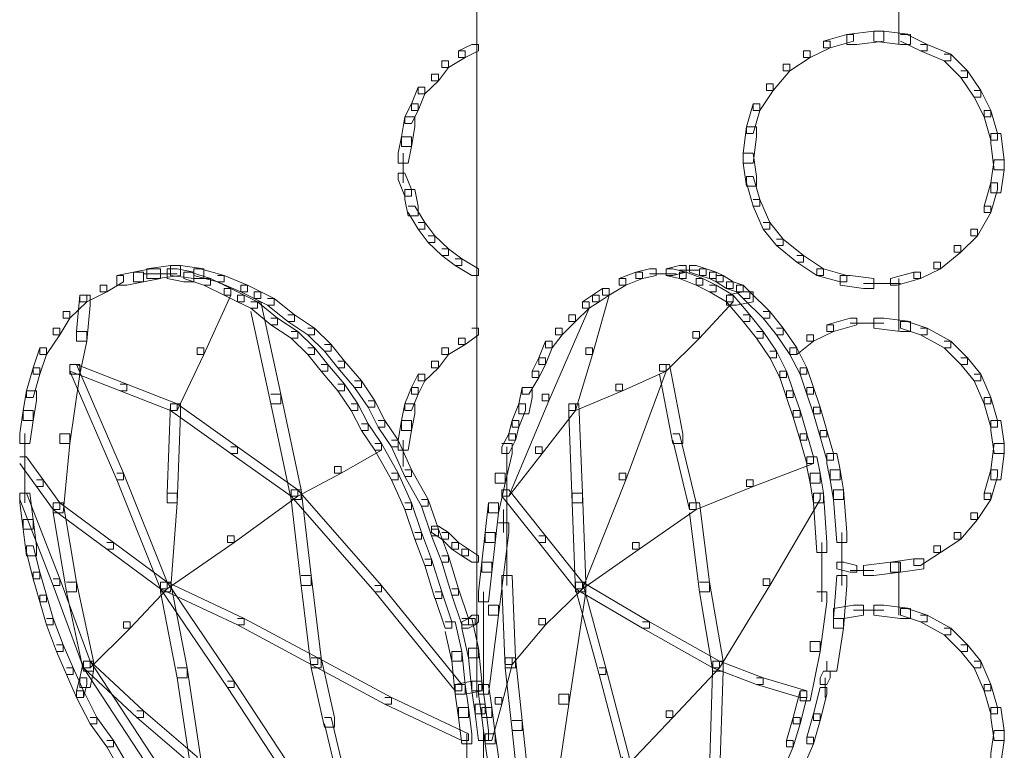
# Model space of a CAD drawing. Units: inches. Extents: x 0 to 12.5, y -28.2 to 0.
# Drawn here: x 2.9 to 4, y -14.2 to -13.4 of the extents above; entities that cross this region are included whole.
import ezdxf

# ---------------------------------------------------------------- set-up
doc = ezdxf.new("R2010")
doc.units = ezdxf.units.IN
doc.header["$MEASUREMENT"] = 0
doc.layers.add('Layer 1', color=7, linetype='Continuous')

# ---------------------------------------------------------------- blocks, each defined once
blk = doc.blocks.new('block 2')
at = {"layer": 'Layer 1', "color": 18, "lineweight": 18, "true_color": 0x010101}
for points in [[(3.3987, -12.4199), (3.3987, -14.0973)], [(3.8409, -13.3572), (3.8409, -13.4125)], [(3.8146, -13.3987), (3.7865, -13.4022), (3.7865, -13.4125), (3.797, -13.4125), (3.8251, -13.4091), (3.8251, -13.3987), (3.8146, -13.3987)], [(3.8146, -13.3987), (3.8146, -13.4091), (3.8426, -13.4125), (3.8532, -13.4125), (3.8532, -13.4022), (3.8251, -13.3987), (3.8146, -13.3987)], [(3.7619, -13.4091), (3.7689, -13.4091), (3.7689, -13.416), (3.7479, -13.4264), (3.7409, -13.4264), (3.7409, -13.4194)], [(3.7865, -13.4022), (3.7619, -13.4091), (3.7619, -13.416), (3.7689, -13.416), (3.7935, -13.4091), (3.7935, -13.4022), (3.7865, -13.4022)], [(3.8426, -13.4022), (3.8497, -13.4022), (3.8707, -13.4125), (3.8707, -13.4194), (3.8637, -13.4194), (3.8426, -13.4091)], [(3.3794, -13.4194), (3.3864, -13.4194), (3.3864, -13.4264), (3.3689, -13.4367), (3.3619, -13.4367), (3.3619, -13.4298)], [(3.3935, -13.4125), (3.3794, -13.4194), (3.3794, -13.4264), (3.3864, -13.4264), (3.4005, -13.4194), (3.4005, -13.4125), (3.3935, -13.4125)], [(3.7409, -13.4194), (3.7479, -13.4194), (3.7479, -13.4264), (3.7268, -13.4402), (3.7198, -13.4402), (3.7198, -13.4333)], [(3.8637, -13.4125), (3.8707, -13.4125), (3.8953, -13.4229), (3.8953, -13.4298), (3.8883, -13.4298), (3.8637, -13.4194)], [(3.3619, -13.4298), (3.3689, -13.4298), (3.3689, -13.4367), (3.3584, -13.4506), (3.3513, -13.4506), (3.3513, -13.4437)], [(3.8883, -13.4229), (3.8953, -13.4229), (3.9128, -13.4402), (3.9128, -13.4471), (3.9058, -13.4471), (3.8883, -13.4298)], [(3.7198, -13.4333), (3.7268, -13.4333), (3.7268, -13.4402), (3.7093, -13.4609), (3.7023, -13.4609), (3.7023, -13.454)], [(3.9058, -13.4402), (3.9128, -13.4402), (3.9269, -13.4609), (3.9269, -13.4679), (3.9198, -13.4679), (3.9058, -13.4471)], [(3.3513, -13.4437), (3.3584, -13.4437), (3.3584, -13.4506), (3.3443, -13.4644), (3.3373, -13.4644), (3.3373, -13.4575)], [(3.3373, -13.4575), (3.3303, -13.4748), (3.3303, -13.4817), (3.3373, -13.4817), (3.3443, -13.4644), (3.3443, -13.4575), (3.3373, -13.4575)], [(3.7023, -13.454), (3.7093, -13.454), (3.7093, -13.4609), (3.6953, -13.4817), (3.6882, -13.4817), (3.6882, -13.4748)], [(3.9198, -13.4609), (3.9269, -13.4609), (3.9374, -13.4817), (3.9374, -13.4886), (3.9304, -13.4886), (3.9198, -13.4679)], [(3.3303, -13.4748), (3.3233, -13.4886), (3.3233, -13.4955), (3.3303, -13.4955), (3.3373, -13.4817), (3.3373, -13.4748), (3.3303, -13.4748)], [(3.6882, -13.4748), (3.6812, -13.499), (3.6812, -13.5059), (3.6882, -13.5059), (3.6953, -13.4817), (3.6953, -13.4748), (3.6882, -13.4748)], [(3.9304, -13.4817), (3.9304, -13.4886), (3.9374, -13.5128), (3.9444, -13.5128), (3.9444, -13.5059), (3.9374, -13.4817), (3.9304, -13.4817)], [(3.3233, -13.4886), (3.3198, -13.5094), (3.3198, -13.5197), (3.3303, -13.5197), (3.3338, -13.499), (3.3338, -13.4886), (3.3233, -13.4886)], [(3.6812, -13.499), (3.6777, -13.5266), (3.6777, -13.537), (3.6882, -13.537), (3.6917, -13.5094), (3.6917, -13.499), (3.6812, -13.499)], [(3.3198, -13.5094), (3.3163, -13.5266), (3.3163, -13.537), (3.3268, -13.537), (3.3303, -13.5197), (3.3303, -13.5094), (3.3198, -13.5094)], [(3.9374, -13.5059), (3.9374, -13.5163), (3.9409, -13.544), (3.9514, -13.544), (3.9514, -13.5336), (3.9479, -13.5059), (3.9374, -13.5059)], [(3.3215, -13.5266), (3.3215, -13.5578)], [(3.6777, -13.5266), (3.6777, -13.537), (3.6812, -13.5612), (3.6917, -13.5612), (3.6917, -13.5509), (3.6882, -13.5266), (3.6777, -13.5266)], [(3.9409, -13.5336), (3.9374, -13.5578), (3.9374, -13.5681), (3.9479, -13.5681), (3.9514, -13.544), (3.9514, -13.5336), (3.9409, -13.5336)], [(3.3163, -13.5474), (3.3163, -13.5543), (3.3233, -13.5716), (3.3303, -13.5716), (3.3303, -13.5647), (3.3233, -13.5474), (3.3163, -13.5474)], [(3.6812, -13.5509), (3.6812, -13.5578), (3.6882, -13.582), (3.6953, -13.582), (3.6953, -13.5751), (3.6882, -13.5509), (3.6812, -13.5509)], [(3.3233, -13.5647), (3.3233, -13.5751), (3.3268, -13.5924), (3.3373, -13.5924), (3.3373, -13.582), (3.3338, -13.5647), (3.3233, -13.5647)], [(3.9374, -13.5578), (3.9304, -13.582), (3.9304, -13.5889), (3.9374, -13.5889), (3.9444, -13.5647), (3.9444, -13.5578), (3.9374, -13.5578)], [(3.6882, -13.5751), (3.6953, -13.5751), (3.7058, -13.5993), (3.7058, -13.6062), (3.6988, -13.6062), (3.6882, -13.582)], [(3.3268, -13.582), (3.3338, -13.582), (3.3443, -13.5993), (3.3443, -13.6062), (3.3373, -13.6062), (3.3268, -13.5889)], [(3.9304, -13.582), (3.9374, -13.582), (3.9374, -13.5889), (3.9234, -13.6132), (3.9163, -13.6132), (3.9163, -13.6062)], [(3.3373, -13.5993), (3.3443, -13.5993), (3.3548, -13.6132), (3.3548, -13.6201), (3.3478, -13.6201), (3.3373, -13.6062)], [(3.6988, -13.5993), (3.7058, -13.5993), (3.7198, -13.6166), (3.7198, -13.6235), (3.7128, -13.6235), (3.6988, -13.6062)], [(3.9163, -13.6062), (3.9234, -13.6062), (3.9234, -13.6132), (3.9058, -13.6304), (3.8988, -13.6304), (3.8988, -13.6235)], [(3.3478, -13.6132), (3.3548, -13.6132), (3.3689, -13.627), (3.3689, -13.6339), (3.3619, -13.6339), (3.3478, -13.6201)], [(3.7128, -13.6166), (3.7198, -13.6166), (3.7409, -13.6339), (3.7409, -13.6408), (3.7339, -13.6408), (3.7128, -13.6235)], [(3.3619, -13.627), (3.3689, -13.627), (3.3829, -13.6373), (3.3829, -13.6443), (3.3759, -13.6443), (3.3619, -13.6339)], [(3.8988, -13.6235), (3.9058, -13.6235), (3.9058, -13.6304), (3.8847, -13.6477), (3.8777, -13.6477), (3.8777, -13.6408)], [(3.3759, -13.6373), (3.3829, -13.6373), (3.4005, -13.6477), (3.4005, -13.6547), (3.3935, -13.6547), (3.3759, -13.6443)], [(3.7339, -13.6339), (3.7409, -13.6339), (3.7619, -13.6477), (3.7619, -13.6547), (3.7549, -13.6547), (3.7339, -13.6408)], [(3.0566, -13.6477), (3.039, -13.6512), (3.039, -13.6615), (3.0495, -13.6615), (3.0671, -13.6581), (3.0671, -13.6477), (3.0566, -13.6477)], [(3.0776, -13.6443), (3.053, -13.6477), (3.053, -13.6581), (3.0636, -13.6581), (3.0881, -13.6547), (3.0881, -13.6443), (3.0776, -13.6443)], [(3.0741, -13.6477), (3.0741, -13.6581), (3.0917, -13.6615), (3.1022, -13.6615), (3.1022, -13.6512), (3.0847, -13.6477), (3.0741, -13.6477)], [(3.0776, -13.6443), (3.0776, -13.6547), (3.1022, -13.6581), (3.1127, -13.6581), (3.1127, -13.6477), (3.0881, -13.6443), (3.0776, -13.6443)], [(3.1022, -13.6477), (3.1022, -13.6547), (3.1268, -13.6615), (3.1338, -13.6615), (3.1338, -13.6547), (3.1092, -13.6477), (3.1022, -13.6477)], [(3.5795, -13.6477), (3.5654, -13.6512), (3.5654, -13.6581), (3.5724, -13.6581), (3.5865, -13.6547), (3.5865, -13.6477), (3.5795, -13.6477)], [(3.611, -13.6443), (3.597, -13.6477), (3.597, -13.6547), (3.604, -13.6547), (3.6181, -13.6512), (3.6181, -13.6443), (3.611, -13.6443)], [(3.597, -13.6477), (3.597, -13.6547), (3.611, -13.6581), (3.618, -13.6581), (3.618, -13.6512), (3.604, -13.6477), (3.597, -13.6477)], [(3.611, -13.6494), (3.6321, -13.6494)], [(3.6216, -13.6443), (3.6216, -13.6512), (3.6321, -13.6547), (3.6391, -13.6547), (3.6391, -13.6477), (3.6286, -13.6443), (3.6216, -13.6443)], [(3.6321, -13.6477), (3.6321, -13.6547), (3.6426, -13.6581), (3.6496, -13.6581), (3.6496, -13.6512), (3.6391, -13.6477), (3.6321, -13.6477)], [(3.7549, -13.6477), (3.7549, -13.6547), (3.7795, -13.6615), (3.7865, -13.6615), (3.7865, -13.6547), (3.7619, -13.6477), (3.7549, -13.6477)], [(3.8777, -13.6408), (3.8847, -13.6408), (3.8847, -13.6477), (3.8637, -13.6581), (3.8567, -13.6581), (3.8567, -13.6512)], [(3.0215, -13.6547), (3.0285, -13.6547), (3.0285, -13.6615), (3.0109, -13.6719), (3.0039, -13.6719), (3.0039, -13.665)], [(3.039, -13.6512), (3.0215, -13.6547), (3.0215, -13.665), (3.032, -13.665), (3.0496, -13.6615), (3.0496, -13.6512), (3.039, -13.6512)], [(3.0496, -13.6529), (3.0636, -13.6529)], [(3.0566, -13.6529), (3.0846, -13.6529)], [(3.0917, -13.6512), (3.0917, -13.6581), (3.1127, -13.665), (3.1197, -13.665), (3.1197, -13.6581), (3.0987, -13.6512), (3.0917, -13.6512)], [(3.1127, -13.6581), (3.1197, -13.6581), (3.1408, -13.6684), (3.1408, -13.6754), (3.1338, -13.6754), (3.1127, -13.665)], [(3.1268, -13.6547), (3.1338, -13.6547), (3.1583, -13.665), (3.1583, -13.6719), (3.1513, -13.6719), (3.1268, -13.6615)], [(3.5479, -13.6581), (3.5549, -13.6581), (3.5549, -13.665), (3.5373, -13.6754), (3.5303, -13.6754), (3.5303, -13.6684)], [(3.5654, -13.6512), (3.5479, -13.6581), (3.5479, -13.665), (3.5549, -13.665), (3.5724, -13.6581), (3.5724, -13.6512), (3.5654, -13.6512)], [(3.5795, -13.6529), (3.6075, -13.6529)], [(3.5865, -13.6529), (3.6075, -13.6529)], [(3.611, -13.6512), (3.611, -13.6581), (3.6286, -13.665), (3.6356, -13.665), (3.6356, -13.6581), (3.6181, -13.6512), (3.611, -13.6512)], [(3.6286, -13.6581), (3.6286, -13.665), (3.6426, -13.6719), (3.6496, -13.6719), (3.6496, -13.665), (3.6356, -13.6581), (3.6286, -13.6581)], [(3.6426, -13.6512), (3.6426, -13.6581), (3.6496, -13.6615), (3.6567, -13.6615), (3.6567, -13.6547), (3.6496, -13.6512), (3.6426, -13.6512)], [(3.6496, -13.6547), (3.6496, -13.6615), (3.6602, -13.6684), (3.6672, -13.6684), (3.6672, -13.6615), (3.6567, -13.6547), (3.6496, -13.6547)], [(3.7795, -13.6547), (3.7795, -13.665), (3.804, -13.6684), (3.8146, -13.6684), (3.8146, -13.6581), (3.79, -13.6547), (3.7795, -13.6547)], [(3.8567, -13.6512), (3.8321, -13.6581), (3.8321, -13.665), (3.8391, -13.665), (3.8637, -13.6581), (3.8637, -13.6512), (3.8567, -13.6512)], [(3.8409, -13.6581), (3.8409, -13.7134)], [(3.0039, -13.665), (3.0109, -13.665), (3.0109, -13.6719), (2.9899, -13.6823), (2.9828, -13.6823), (2.9828, -13.6754)], [(3.1338, -13.6684), (3.1408, -13.6684), (3.1408, -13.6754), (3.1127, -13.7376), (3.1057, -13.7376), (3.1057, -13.7307)], [(3.1338, -13.6685), (3.1338, -13.6754), (3.1478, -13.6823), (3.1548, -13.6823), (3.1548, -13.6754), (3.1408, -13.6685), (3.1338, -13.6685)], [(3.1513, -13.665), (3.1513, -13.6719), (3.1654, -13.6789), (3.1724, -13.6789), (3.1724, -13.6719), (3.1584, -13.665), (3.1513, -13.665)], [(3.5303, -13.6684), (3.5373, -13.6684), (3.5373, -13.6754), (3.5198, -13.7376), (3.5128, -13.7376), (3.5128, -13.7307)], [(3.5303, -13.6685), (3.5198, -13.6754), (3.5198, -13.6823), (3.5268, -13.6823), (3.5373, -13.6754), (3.5373, -13.6685), (3.5303, -13.6685)], [(3.6426, -13.665), (3.6496, -13.665), (3.6672, -13.6754), (3.6672, -13.6823), (3.6602, -13.6823), (3.6426, -13.6719)], [(3.6602, -13.6615), (3.6602, -13.6685), (3.6707, -13.6719), (3.6777, -13.6719), (3.6777, -13.665), (3.6672, -13.6615), (3.6602, -13.6615)], [(3.6707, -13.665), (3.6707, -13.6719), (3.6777, -13.6789), (3.6847, -13.6789), (3.6847, -13.6719), (3.6777, -13.665), (3.6707, -13.665)], [(3.804, -13.6633), (3.8426, -13.6633)], [(2.9828, -13.6754), (2.9899, -13.6754), (2.9899, -13.6823), (2.9723, -13.6996), (2.9653, -13.6996), (2.9653, -13.6927)], [(2.9828, -13.6754), (2.9793, -13.7134), (2.9793, -13.7238), (2.9899, -13.7238), (2.9934, -13.6858), (2.9934, -13.6754), (2.9828, -13.6754)], [(3.1478, -13.6754), (3.1478, -13.6823), (3.1618, -13.6892), (3.1689, -13.6892), (3.1689, -13.6823), (3.1548, -13.6754), (3.1478, -13.6754)], [(3.1654, -13.6719), (3.1654, -13.6789), (3.1794, -13.6858), (3.1864, -13.6858), (3.1864, -13.6789), (3.1724, -13.6719), (3.1654, -13.6719)], [(3.1794, -13.6788), (3.1864, -13.6788), (3.2075, -13.6961), (3.2075, -13.703), (3.2005, -13.703), (3.1794, -13.6858)], [(3.5198, -13.6754), (3.5093, -13.6823), (3.5093, -13.6892), (3.5163, -13.6892), (3.5268, -13.6823), (3.5268, -13.6754), (3.5198, -13.6754)], [(3.6602, -13.6754), (3.6672, -13.6754), (3.6672, -13.6823), (3.6321, -13.7204), (3.6251, -13.7204), (3.6251, -13.7134)], [(3.6777, -13.6719), (3.6602, -13.6754), (3.6602, -13.6858), (3.6707, -13.6858), (3.6882, -13.6823), (3.6882, -13.6719), (3.6777, -13.6719)], [(3.6602, -13.6754), (3.6672, -13.6754), (3.6847, -13.6961), (3.6847, -13.703), (3.6777, -13.703), (3.6602, -13.6823)], [(3.6777, -13.6719), (3.6847, -13.6719), (3.7058, -13.6927), (3.7058, -13.6996), (3.6988, -13.6996), (3.6777, -13.6789)], [(3.1619, -13.6823), (3.1724, -13.6823), (3.1934, -13.7791), (3.1934, -13.7895), (3.1829, -13.7895), (3.1619, -13.6927)], [(3.1619, -13.6823), (3.1689, -13.6823), (3.1899, -13.6996), (3.1899, -13.7065), (3.1829, -13.7065), (3.1619, -13.6892)], [(3.5093, -13.6823), (3.5163, -13.6823), (3.5163, -13.6892), (3.4742, -13.7861), (3.4671, -13.7861), (3.4671, -13.7791)], [(3.5093, -13.6823), (3.5163, -13.6823), (3.5163, -13.6892), (3.5022, -13.703), (3.4952, -13.703), (3.4952, -13.6961)], [(2.9653, -13.6927), (2.9723, -13.6927), (2.9723, -13.6996), (2.9618, -13.7169), (2.9548, -13.7169), (2.9548, -13.71)], [(3.1829, -13.6996), (3.1899, -13.6996), (3.211, -13.7134), (3.211, -13.7204), (3.204, -13.7204), (3.1829, -13.7065)], [(3.2005, -13.6961), (3.2075, -13.6961), (3.2285, -13.71), (3.2285, -13.7169), (3.2215, -13.7169), (3.2005, -13.703)], [(3.4952, -13.6961), (3.5022, -13.6961), (3.5022, -13.703), (3.4882, -13.7169), (3.4812, -13.7169), (3.4812, -13.71)], [(3.6777, -13.6961), (3.6847, -13.6961), (3.6988, -13.7134), (3.6988, -13.7204), (3.6917, -13.7204), (3.6777, -13.703)], [(3.6988, -13.6927), (3.7058, -13.6927), (3.7198, -13.71), (3.7198, -13.7169), (3.7128, -13.7169), (3.6988, -13.6996)], [(3.79, -13.6996), (3.7654, -13.7065), (3.7654, -13.7134), (3.7725, -13.7134), (3.797, -13.7065), (3.797, -13.6996), (3.79, -13.6996)], [(3.8146, -13.6996), (3.8146, -13.71), (3.8426, -13.7134), (3.8532, -13.7134), (3.8532, -13.703), (3.8251, -13.6996), (3.8146, -13.6996)], [(2.9548, -13.71), (2.9618, -13.71), (2.9618, -13.7169), (2.9478, -13.7376), (2.9408, -13.7376), (2.9408, -13.7307)], [(3.2215, -13.71), (3.2285, -13.71), (3.2461, -13.7273), (3.2461, -13.7342), (3.239, -13.7342), (3.2215, -13.7169)], [(3.3935, -13.71), (3.4005, -13.71), (3.4005, -13.7169), (3.3864, -13.7273), (3.3794, -13.7273), (3.3794, -13.7204)], [(3.4812, -13.71), (3.4882, -13.71), (3.4882, -13.7169), (3.4777, -13.7307), (3.4707, -13.7307), (3.4707, -13.7238)], [(3.7128, -13.71), (3.7198, -13.71), (3.7339, -13.7307), (3.7339, -13.7376), (3.7268, -13.7376), (3.7128, -13.7169)], [(3.7654, -13.7065), (3.7725, -13.7065), (3.7725, -13.7134), (3.7514, -13.7238), (3.7444, -13.7238), (3.7444, -13.7169)], [(3.79, -13.7048), (3.8251, -13.7048)], [(3.8426, -13.703), (3.8426, -13.71), (3.8637, -13.7169), (3.8707, -13.7169), (3.8707, -13.71), (3.8497, -13.703), (3.8426, -13.703)], [(3.8637, -13.71), (3.8707, -13.71), (3.8953, -13.7238), (3.8953, -13.7307), (3.8883, -13.7307), (3.8637, -13.7169)], [(2.9793, -13.7134), (2.9899, -13.7134), (2.9899, -13.7238), (2.9828, -13.7584), (2.9723, -13.7584), (2.9723, -13.748)], [(3.204, -13.7134), (3.211, -13.7134), (3.2285, -13.7307), (3.2285, -13.7376), (3.2215, -13.7376), (3.204, -13.7204)], [(3.3794, -13.7204), (3.3864, -13.7204), (3.3864, -13.7273), (3.3689, -13.7376), (3.3619, -13.7376), (3.3619, -13.7307)], [(3.6251, -13.7134), (3.6321, -13.7134), (3.6321, -13.7204), (3.597, -13.755), (3.59, -13.755), (3.59, -13.748)], [(3.6917, -13.7134), (3.6988, -13.7134), (3.7128, -13.7342), (3.7128, -13.7411), (3.7058, -13.7411), (3.6917, -13.7204)], [(3.7444, -13.7169), (3.7514, -13.7169), (3.7514, -13.7238), (3.7339, -13.7376), (3.7268, -13.7376), (3.7268, -13.7307)], [(2.9408, -13.7307), (2.9337, -13.7515), (2.9337, -13.7584), (2.9408, -13.7584), (2.9478, -13.7376), (2.9478, -13.7307), (2.9408, -13.7307)], [(3.1057, -13.7307), (3.1127, -13.7307), (3.1127, -13.7376), (3.0846, -13.7964), (3.0776, -13.7964), (3.0776, -13.7895)], [(3.2215, -13.7307), (3.2285, -13.7307), (3.2426, -13.748), (3.2426, -13.755), (3.2355, -13.755), (3.2215, -13.7376)], [(3.239, -13.7273), (3.2461, -13.7273), (3.2601, -13.7445), (3.2601, -13.7515), (3.2531, -13.7515), (3.239, -13.7342)], [(3.3619, -13.7307), (3.3689, -13.7307), (3.3689, -13.7376), (3.3584, -13.7515), (3.3513, -13.7515), (3.3513, -13.7445)], [(3.4707, -13.7238), (3.4636, -13.7411), (3.4636, -13.748), (3.4707, -13.748), (3.4777, -13.7307), (3.4777, -13.7238), (3.4707, -13.7238)], [(3.5128, -13.7307), (3.5198, -13.7307), (3.5198, -13.7376), (3.5022, -13.7964), (3.4952, -13.7964), (3.4952, -13.7895)], [(3.7268, -13.7307), (3.7339, -13.7307), (3.7444, -13.7515), (3.7444, -13.7584), (3.7374, -13.7584), (3.7268, -13.7376)], [(3.8883, -13.7238), (3.8953, -13.7238), (3.9128, -13.7411), (3.9128, -13.748), (3.9058, -13.748), (3.8883, -13.7307)], [(3.4637, -13.7411), (3.4566, -13.755), (3.4566, -13.7619), (3.4637, -13.7619), (3.4707, -13.748), (3.4707, -13.7411), (3.4637, -13.7411)], [(3.7058, -13.7342), (3.7128, -13.7342), (3.7233, -13.755), (3.7233, -13.7619), (3.7163, -13.7619), (3.7058, -13.7411)], [(3.9058, -13.7411), (3.9128, -13.7411), (3.9269, -13.7584), (3.9269, -13.7653), (3.9198, -13.7653), (3.9058, -13.748)], [(2.9338, -13.7515), (2.9267, -13.7756), (2.9267, -13.7826), (2.9338, -13.7826), (2.9408, -13.7584), (2.9408, -13.7515), (2.9338, -13.7515)], [(2.9723, -13.748), (2.9828, -13.748), (2.9828, -13.7584), (2.9723, -13.831), (2.9618, -13.831), (2.9618, -13.8207)], [(2.9723, -13.748), (2.9793, -13.748), (3.032, -13.7687), (3.032, -13.7757), (3.025, -13.7757), (2.9723, -13.755)], [(2.9723, -13.748), (2.9793, -13.748), (3.0285, -13.8622), (3.0285, -13.8691), (3.0215, -13.8691), (2.9723, -13.755)], [(3.2355, -13.748), (3.2426, -13.748), (3.2601, -13.7687), (3.2601, -13.7757), (3.2531, -13.7757), (3.2355, -13.755)], [(3.2531, -13.7445), (3.2601, -13.7445), (3.2777, -13.7653), (3.2777, -13.7722), (3.2706, -13.7722), (3.2531, -13.7515)], [(3.3513, -13.7445), (3.3584, -13.7445), (3.3584, -13.7515), (3.3443, -13.7653), (3.3373, -13.7653), (3.3373, -13.7584)], [(3.59, -13.748), (3.597, -13.748), (3.597, -13.755), (3.5514, -13.7757), (3.5444, -13.7757), (3.5444, -13.7687)], [(3.59, -13.748), (3.597, -13.748), (3.597, -13.755), (3.5549, -13.8691), (3.5479, -13.8691), (3.5479, -13.8622)], [(3.59, -13.748), (3.6005, -13.748), (3.6145, -13.8207), (3.6145, -13.831), (3.604, -13.831), (3.59, -13.7584)], [(3.7374, -13.7515), (3.7374, -13.7584), (3.7444, -13.7791), (3.7514, -13.7791), (3.7514, -13.7722), (3.7444, -13.7515), (3.7374, -13.7515)], [(3.3373, -13.7584), (3.3303, -13.7722), (3.3303, -13.7791), (3.3373, -13.7791), (3.3443, -13.7653), (3.3443, -13.7584), (3.3373, -13.7584)], [(3.4566, -13.755), (3.4636, -13.755), (3.4636, -13.7619), (3.4531, -13.7791), (3.4461, -13.7791), (3.4461, -13.7722)], [(3.7163, -13.755), (3.7163, -13.7619), (3.7233, -13.7826), (3.7303, -13.7826), (3.7303, -13.7757), (3.7233, -13.755), (3.7163, -13.755)], [(3.9198, -13.7584), (3.9269, -13.7584), (3.9374, -13.7826), (3.9374, -13.7895), (3.9304, -13.7895), (3.9198, -13.7653)], [(3.025, -13.7687), (3.032, -13.7687), (3.0846, -13.7895), (3.0846, -13.7964), (3.0776, -13.7964), (3.025, -13.7757)], [(3.2531, -13.7687), (3.2601, -13.7687), (3.2741, -13.7895), (3.2741, -13.7964), (3.2671, -13.7964), (3.2531, -13.7757)], [(3.2706, -13.7653), (3.2777, -13.7653), (3.2917, -13.7861), (3.2917, -13.793), (3.2847, -13.793), (3.2706, -13.7722)], [(3.3303, -13.7722), (3.3233, -13.7895), (3.3233, -13.7964), (3.3303, -13.7964), (3.3373, -13.7791), (3.3373, -13.7722), (3.3303, -13.7722)], [(3.4461, -13.7722), (3.4426, -13.7895), (3.4426, -13.7999), (3.4531, -13.7999), (3.4566, -13.7826), (3.4566, -13.7722), (3.4461, -13.7722)], [(3.5444, -13.7687), (3.5514, -13.7687), (3.5514, -13.7757), (3.5022, -13.7964), (3.4952, -13.7964), (3.4952, -13.7895)], [(3.7444, -13.7722), (3.7444, -13.7791), (3.7514, -13.7999), (3.7584, -13.7999), (3.7584, -13.793), (3.7514, -13.7722), (3.7444, -13.7722)], [(2.9267, -13.7757), (2.9232, -13.7964), (2.9232, -13.8068), (2.9338, -13.8068), (2.9373, -13.7861), (2.9373, -13.7757), (2.9267, -13.7757)], [(3.1829, -13.7791), (3.1934, -13.7791), (3.2145, -13.8794), (3.2145, -13.8898), (3.204, -13.8898), (3.1829, -13.7895)], [(3.4671, -13.7791), (3.4742, -13.7791), (3.4742, -13.7861), (3.4321, -13.8863), (3.425, -13.8863), (3.425, -13.8794)], [(3.7233, -13.7757), (3.7233, -13.7826), (3.7303, -13.8033), (3.7374, -13.8033), (3.7374, -13.7964), (3.7303, -13.7757), (3.7233, -13.7757)], [(3.9304, -13.7826), (3.9304, -13.7895), (3.9374, -13.8137), (3.9444, -13.8137), (3.9444, -13.8068), (3.9374, -13.7826), (3.9304, -13.7826)], [(3.0776, -13.7895), (3.0741, -13.8829), (3.0741, -13.8933), (3.0847, -13.8933), (3.0881, -13.7999), (3.0881, -13.7895), (3.0776, -13.7895)], [(3.0776, -13.7895), (3.0846, -13.7895), (3.1478, -13.8345), (3.1478, -13.8414), (3.1408, -13.8414), (3.0776, -13.7964)], [(3.2671, -13.7895), (3.2741, -13.7895), (3.2847, -13.8102), (3.2847, -13.8172), (3.2777, -13.8172), (3.2671, -13.7964)], [(3.2847, -13.7861), (3.2917, -13.7861), (3.3022, -13.8068), (3.3022, -13.8137), (3.2952, -13.8137), (3.2847, -13.793)], [(3.3233, -13.7895), (3.3198, -13.8068), (3.3198, -13.8172), (3.3303, -13.8172), (3.3338, -13.7999), (3.3338, -13.7895), (3.3233, -13.7895)], [(3.4426, -13.7895), (3.4356, -13.8068), (3.4356, -13.8137), (3.4426, -13.8137), (3.4496, -13.7964), (3.4496, -13.7895), (3.4426, -13.7895)], [(3.4952, -13.7895), (3.5022, -13.7895), (3.5022, -13.7964), (3.4671, -13.8414), (3.4601, -13.8414), (3.4601, -13.8345)], [(3.4952, -13.7895), (3.4952, -13.7999), (3.4987, -13.8933), (3.5093, -13.8933), (3.5093, -13.8829), (3.5057, -13.7895), (3.4952, -13.7895)], [(3.7514, -13.793), (3.7514, -13.7999), (3.7584, -13.8241), (3.7654, -13.8241), (3.7654, -13.8172), (3.7584, -13.793), (3.7514, -13.793)], [(2.9232, -13.7964), (2.9197, -13.8206), (2.9197, -13.831), (2.9302, -13.831), (2.9338, -13.8068), (2.9338, -13.7964), (2.9232, -13.7964)], [(3.7303, -13.7964), (3.7303, -13.8033), (3.7374, -13.8276), (3.7444, -13.8276), (3.7444, -13.8206), (3.7374, -13.7964), (3.7303, -13.7964)], [(3.2777, -13.8102), (3.2847, -13.8102), (3.2987, -13.831), (3.2987, -13.8379), (3.2917, -13.8379), (3.2777, -13.8172)], [(3.2952, -13.8068), (3.3022, -13.8068), (3.3163, -13.8276), (3.3163, -13.8345), (3.3092, -13.8345), (3.2952, -13.8137)], [(3.3198, -13.8068), (3.3163, -13.8276), (3.3163, -13.8379), (3.3268, -13.8379), (3.3303, -13.8172), (3.3303, -13.8068), (3.3198, -13.8068)], [(3.4356, -13.8068), (3.4321, -13.8206), (3.4321, -13.8276), (3.4391, -13.8276), (3.4426, -13.8137), (3.4426, -13.8068), (3.4356, -13.8068)], [(3.9374, -13.8068), (3.9374, -13.8172), (3.9409, -13.8414), (3.9514, -13.8414), (3.9514, -13.831), (3.9479, -13.8068), (3.9374, -13.8068)], [(2.925, -13.8206), (2.925, -13.8552)], [(2.9618, -13.8207), (2.9723, -13.8207), (2.9723, -13.831), (2.9653, -13.9037), (2.9548, -13.9037), (2.9548, -13.8933)], [(3.4321, -13.8207), (3.425, -13.8345), (3.425, -13.8414), (3.4321, -13.8414), (3.4391, -13.8276), (3.4391, -13.8207), (3.4321, -13.8207)], [(3.604, -13.8207), (3.611, -13.8207), (3.6286, -13.8933), (3.6286, -13.9002), (3.6215, -13.9002), (3.604, -13.8276)], [(3.7374, -13.8207), (3.7374, -13.8276), (3.7444, -13.8518), (3.7514, -13.8518), (3.7514, -13.8448), (3.7444, -13.8207), (3.7374, -13.8207)], [(3.7584, -13.8172), (3.7584, -13.8241), (3.7654, -13.8483), (3.7725, -13.8483), (3.7725, -13.8414), (3.7654, -13.8172), (3.7584, -13.8172)], [(3.1408, -13.8345), (3.1478, -13.8345), (3.211, -13.8794), (3.211, -13.8863), (3.204, -13.8863), (3.1408, -13.8414)], [(3.2917, -13.831), (3.2987, -13.831), (3.2987, -13.8379), (3.2566, -13.8622), (3.2496, -13.8622), (3.2496, -13.8552)], [(3.2917, -13.831), (3.2987, -13.831), (3.3163, -13.8622), (3.3163, -13.8691), (3.3092, -13.8691), (3.2917, -13.8379)], [(3.3092, -13.8276), (3.3163, -13.8276), (3.3303, -13.8587), (3.3303, -13.8656), (3.3233, -13.8656), (3.3092, -13.8345)], [(3.3215, -13.8276), (3.3215, -13.8448)], [(3.3215, -13.8345), (3.3215, -13.8552)], [(3.425, -13.831), (3.4356, -13.831), (3.4356, -13.8414), (3.4285, -13.8725), (3.418, -13.8725), (3.418, -13.8622)], [(3.4601, -13.8345), (3.4671, -13.8345), (3.4671, -13.8414), (3.4321, -13.8863), (3.425, -13.8863), (3.425, -13.8794)], [(3.4303, -13.8345), (3.4303, -13.8656)], [(3.4303, -13.8345), (3.4303, -13.8483)], [(3.9409, -13.831), (3.9374, -13.8587), (3.9374, -13.8691), (3.9479, -13.8691), (3.9514, -13.8414), (3.9514, -13.831), (3.9409, -13.831)], [(2.9197, -13.8448), (2.9267, -13.8448), (2.9443, -13.8691), (2.9443, -13.876), (2.9373, -13.876), (2.9197, -13.8518)], [(2.925, -13.8448), (2.925, -13.8725)], [(3.4303, -13.8379), (3.4303, -13.8483)], [(3.7444, -13.8448), (3.7514, -13.8448), (3.7514, -13.8518), (3.6882, -13.876), (3.6812, -13.876), (3.6812, -13.8691)], [(3.7444, -13.8448), (3.7444, -13.8553), (3.7479, -13.8725), (3.7584, -13.8725), (3.7584, -13.8622), (3.7549, -13.8448), (3.7444, -13.8448)], [(3.7654, -13.8414), (3.7654, -13.8518), (3.7689, -13.8691), (3.7795, -13.8691), (3.7795, -13.8587), (3.776, -13.8414), (3.7654, -13.8414)], [(3.2496, -13.8552), (3.2566, -13.8552), (3.2566, -13.8622), (3.211, -13.8863), (3.204, -13.8863), (3.204, -13.8794)], [(3.4303, -13.8483), (3.4303, -13.8622)], [(3.4303, -13.8518), (3.4303, -13.8656)], [(3.4303, -13.8552), (3.4303, -13.8898)], [(2.925, -13.8622), (2.925, -13.8933)], [(3.0215, -13.8622), (3.0285, -13.8622), (3.0741, -13.9763), (3.0741, -13.9832), (3.0671, -13.9832), (3.0215, -13.8691)], [(3.3092, -13.8622), (3.3163, -13.8622), (3.3303, -13.8933), (3.3303, -13.9002), (3.3233, -13.9002), (3.3092, -13.8691)], [(3.3233, -13.8587), (3.3303, -13.8587), (3.3478, -13.8898), (3.3478, -13.8967), (3.3408, -13.8967), (3.3233, -13.8656)], [(3.418, -13.8622), (3.4285, -13.8622), (3.4285, -13.8725), (3.4215, -13.9037), (3.411, -13.9037), (3.411, -13.8933)], [(3.5479, -13.8622), (3.5549, -13.8622), (3.5549, -13.8691), (3.5093, -13.9832), (3.5022, -13.9832), (3.5022, -13.9763)], [(3.7479, -13.8622), (3.7479, -13.8725), (3.7514, -13.8933), (3.7619, -13.8933), (3.7619, -13.8829), (3.7584, -13.8622), (3.7479, -13.8622)], [(3.7689, -13.8587), (3.7689, -13.8691), (3.7725, -13.8898), (3.783, -13.8898), (3.783, -13.8794), (3.7795, -13.8587), (3.7689, -13.8587)], [(3.9374, -13.8587), (3.9304, -13.8829), (3.9304, -13.8898), (3.9374, -13.8898), (3.9444, -13.8656), (3.9444, -13.8587), (3.9374, -13.8587)], [(2.9373, -13.8691), (2.9443, -13.8691), (2.9618, -13.8933), (2.9618, -13.9002), (2.9548, -13.9002), (2.9373, -13.876)], [(3.6812, -13.8691), (3.6882, -13.8691), (3.6882, -13.876), (3.6286, -13.9002), (3.6215, -13.9002), (3.6215, -13.8933)], [(2.9197, -13.8829), (2.9267, -13.8829), (2.9618, -13.9728), (2.9618, -13.9797), (2.9548, -13.9797), (2.9197, -13.8898)], [(2.9197, -13.8829), (2.9197, -13.8933), (2.9232, -13.9209), (2.9337, -13.9209), (2.9337, -13.9106), (2.9302, -13.8829), (2.9197, -13.8829)], [(3.0741, -13.8829), (3.0846, -13.8829), (3.0846, -13.8933), (3.0776, -13.9866), (3.0671, -13.9866), (3.0671, -13.9763)], [(3.204, -13.8794), (3.211, -13.8794), (3.211, -13.8863), (3.1443, -13.9348), (3.1373, -13.9348), (3.1373, -13.9279)], [(3.204, -13.8794), (3.2145, -13.8794), (3.225, -13.9694), (3.225, -13.9797), (3.2145, -13.9797), (3.204, -13.8898)], [(3.204, -13.8794), (3.211, -13.8794), (3.2987, -13.9797), (3.2987, -13.9866), (3.2917, -13.9866), (3.204, -13.8863)], [(3.425, -13.8794), (3.4321, -13.8794), (3.4707, -13.9279), (3.4707, -13.9348), (3.4636, -13.9348), (3.425, -13.8863)], [(3.4303, -13.8794), (3.4303, -13.9002)], [(3.4303, -13.8794), (3.4303, -13.9797)], [(3.4987, -13.8829), (3.4987, -13.8933), (3.5022, -13.9866), (3.5128, -13.9866), (3.5128, -13.9763), (3.5093, -13.8829), (3.4987, -13.8829)], [(3.7514, -13.8829), (3.7584, -13.8829), (3.7584, -13.8898), (3.7058, -13.9797), (3.6988, -13.9797), (3.6988, -13.9728)], [(3.7514, -13.8829), (3.7514, -13.8933), (3.7549, -13.9451), (3.7654, -13.9451), (3.7654, -13.9348), (3.7619, -13.8829), (3.7514, -13.8829)], [(3.7725, -13.8794), (3.7725, -13.8898), (3.776, -13.9348), (3.7865, -13.9348), (3.7865, -13.9244), (3.783, -13.8794), (3.7725, -13.8794)], [(3.9304, -13.8829), (3.9374, -13.8829), (3.9374, -13.8898), (3.9234, -13.9106), (3.9163, -13.9106), (3.9163, -13.9037)], [(2.9548, -13.8933), (2.9653, -13.8933), (2.9793, -13.9763), (2.9793, -13.9866), (2.9688, -13.9866), (2.9548, -13.9037)], [(2.9548, -13.8933), (2.9618, -13.8933), (3.0179, -13.9348), (3.0179, -13.9417), (3.0109, -13.9417), (2.9548, -13.9002)], [(3.3233, -13.8933), (3.3303, -13.8933), (3.3408, -13.9244), (3.3408, -13.9313), (3.3338, -13.9313), (3.3233, -13.9002)], [(3.3408, -13.8898), (3.3478, -13.8898), (3.3584, -13.9209), (3.3584, -13.9279), (3.3513, -13.9279), (3.3408, -13.8968)], [(3.411, -13.8933), (3.4075, -13.9244), (3.4075, -13.9348), (3.418, -13.9348), (3.4215, -13.9037), (3.4215, -13.8933), (3.411, -13.8933)], [(3.4303, -13.8898), (3.4303, -13.9106)], [(3.6215, -13.8933), (3.6286, -13.8933), (3.6286, -13.9002), (3.5689, -13.9417), (3.5619, -13.9417), (3.5619, -13.9348)], [(3.6215, -13.8933), (3.6321, -13.8933), (3.6426, -13.9763), (3.6426, -13.9866), (3.6321, -13.9866), (3.6215, -13.9037)], [(3.4268, -13.9002), (3.4268, -13.9175)], [(3.4268, -13.9071), (3.4268, -13.9244)], [(3.9163, -13.9037), (3.9234, -13.9037), (3.9234, -13.9106), (3.9058, -13.9313), (3.8988, -13.9313), (3.8988, -13.9244)], [(2.9232, -13.9106), (2.9232, -13.9209), (2.9267, -13.9486), (2.9373, -13.9486), (2.9373, -13.9383), (2.9338, -13.9106), (2.9232, -13.9106)], [(3.3513, -13.9175), (3.3513, -13.9244), (3.3619, -13.9313), (3.3689, -13.9313), (3.3689, -13.9244), (3.3584, -13.9175), (3.3513, -13.9175)], [(3.4215, -13.914), (3.4321, -13.914), (3.4321, -13.9244), (3.4215, -14.0109), (3.411, -14.0109), (3.411, -14.0005)], [(3.1373, -13.9279), (3.1443, -13.9279), (3.1443, -13.9348), (3.0741, -13.9832), (3.0671, -13.9832), (3.0671, -13.9763)], [(3.3338, -13.9244), (3.3408, -13.9244), (3.3513, -13.9521), (3.3513, -13.959), (3.3443, -13.959), (3.3338, -13.9313)], [(3.3513, -13.9209), (3.3584, -13.9209), (3.3689, -13.9486), (3.3689, -13.9555), (3.3619, -13.9555), (3.3513, -13.9279)], [(3.3619, -13.9244), (3.3689, -13.9244), (3.3794, -13.9348), (3.3794, -13.9417), (3.3724, -13.9417), (3.3619, -13.9313)], [(3.4075, -13.9244), (3.404, -13.9555), (3.404, -13.9659), (3.4145, -13.9659), (3.418, -13.9348), (3.418, -13.9244), (3.4075, -13.9244)], [(3.4636, -13.9279), (3.4707, -13.9279), (3.5093, -13.9763), (3.5093, -13.9832), (3.5022, -13.9832), (3.4636, -13.9348)], [(3.7812, -13.9244), (3.7812, -13.9797)], [(3.8988, -13.9244), (3.9058, -13.9244), (3.9058, -13.9313), (3.8847, -13.9451), (3.8777, -13.9451), (3.8777, -13.9383)], [(2.9267, -13.9383), (2.9267, -13.9451), (2.9338, -13.9728), (2.9408, -13.9728), (2.9408, -13.9659), (2.9338, -13.9383), (2.9267, -13.9383)], [(3.0109, -13.9348), (3.0179, -13.9348), (3.0741, -13.9763), (3.0741, -13.9832), (3.0671, -13.9832), (3.0109, -13.9417)], [(3.3724, -13.9348), (3.3724, -13.9417), (3.3829, -13.9486), (3.39, -13.9486), (3.39, -13.9417), (3.3794, -13.9348), (3.3724, -13.9348)], [(3.5619, -13.9348), (3.5689, -13.9348), (3.5689, -13.9417), (3.5093, -13.9832), (3.5022, -13.9832), (3.5022, -13.9763)], [(3.7602, -13.9348), (3.7602, -13.997)], [(3.8777, -13.9383), (3.8847, -13.9383), (3.8847, -13.9451), (3.8637, -13.959), (3.8567, -13.959), (3.8567, -13.9521)], [(3.3619, -13.9486), (3.3689, -13.9486), (3.3794, -13.9832), (3.3794, -13.9901), (3.3724, -13.9901), (3.3619, -13.9555)], [(3.3829, -13.9417), (3.3829, -13.9486), (3.3935, -13.9555), (3.4005, -13.9555), (3.4005, -13.9486), (3.39, -13.9417), (3.3829, -13.9417)], [(3.3443, -13.9521), (3.3513, -13.9521), (3.3619, -13.9866), (3.3619, -13.9936), (3.3548, -13.9936), (3.3443, -13.959)], [(3.404, -13.9555), (3.4005, -13.9866), (3.4005, -13.997), (3.411, -13.997), (3.4145, -13.9659), (3.4145, -13.9555), (3.404, -13.9555)], [(3.776, -13.9555), (3.776, -13.9625), (3.79, -13.9659), (3.797, -13.9659), (3.797, -13.959), (3.783, -13.9555), (3.776, -13.9555)], [(3.8321, -13.9555), (3.804, -13.959), (3.804, -13.9694), (3.8146, -13.9694), (3.8426, -13.9659), (3.8426, -13.9555), (3.8321, -13.9555)], [(3.8567, -13.952), (3.8321, -13.9555), (3.8321, -13.9659), (3.8426, -13.9659), (3.8672, -13.9625), (3.8672, -13.952), (3.8567, -13.952)], [(3.8409, -13.9555), (3.8409, -14.0109)], [(2.9338, -13.9659), (2.9338, -13.9728), (2.9408, -13.997), (2.9478, -13.997), (2.9478, -13.9901), (2.9408, -13.9659), (2.9338, -13.9659)], [(3.79, -13.9642), (3.8146, -13.9642)], [(2.9548, -13.9728), (2.9618, -13.9728), (2.9934, -14.0593), (2.9934, -14.0662), (2.9864, -14.0662), (2.9548, -13.9797)], [(2.9688, -13.9763), (2.9793, -13.9763), (2.9969, -14.0593), (2.9969, -14.0697), (2.9864, -14.0697), (2.9688, -13.9866)], [(3.0671, -13.9763), (3.0741, -13.9763), (3.0741, -13.9832), (3.0355, -14.0247), (3.0285, -14.0247), (3.0285, -14.0178)], [(3.0671, -13.9763), (3.0741, -13.9763), (3.1548, -14.0143), (3.1548, -14.0212), (3.1478, -14.0212), (3.0671, -13.9832)], [(3.0671, -13.9763), (3.0741, -13.9763), (3.1443, -14.08), (3.1443, -14.0869), (3.1373, -14.0869), (3.0671, -13.9832)], [(3.0671, -13.9763), (3.0776, -13.9763), (3.0952, -14.0662), (3.0952, -14.0766), (3.0846, -14.0766), (3.0671, -13.9866)], [(3.2145, -13.9694), (3.225, -13.9694), (3.2355, -14.0558), (3.2355, -14.0662), (3.225, -14.0662), (3.2145, -13.9797)], [(3.425, -13.9694), (3.425, -13.9797), (3.4285, -14.0662), (3.4391, -14.0662), (3.4391, -14.0558), (3.4356, -13.9694), (3.425, -13.9694)], [(3.5022, -13.9763), (3.5093, -13.9763), (3.5093, -13.9832), (3.4707, -14.0212), (3.4636, -14.0212), (3.4636, -14.0143)], [(3.5022, -13.9763), (3.5128, -13.9763), (3.5128, -13.9866), (3.4952, -14.1043), (3.4847, -14.1043), (3.4847, -14.0939)], [(3.5022, -13.9763), (3.5093, -13.9763), (3.5795, -14.0178), (3.5795, -14.0247), (3.5724, -14.0247), (3.5022, -13.9832)], [(3.5022, -13.9763), (3.5093, -13.9763), (3.5338, -14.0662), (3.5338, -14.0731), (3.5268, -14.0731), (3.5022, -13.9832)], [(3.6321, -13.9763), (3.6426, -13.9763), (3.6567, -14.0593), (3.6567, -14.0697), (3.6461, -14.0697), (3.6321, -13.9866)], [(3.6988, -13.9728), (3.7058, -13.9728), (3.7058, -13.9797), (3.6531, -14.0662), (3.6461, -14.0662), (3.6461, -14.0593)], [(3.776, -13.9694), (3.7725, -14.0143), (3.7725, -14.0247), (3.783, -14.0247), (3.7865, -13.9797), (3.7865, -13.9694), (3.776, -13.9694)], [(3.2917, -13.9797), (3.2987, -13.9797), (3.3829, -14.0835), (3.3829, -14.0904), (3.3759, -14.0904), (3.2917, -13.9866)], [(3.3549, -13.9866), (3.3619, -13.9866), (3.3724, -14.0178), (3.3724, -14.0247), (3.3654, -14.0247), (3.3549, -13.9936)], [(3.3724, -13.9832), (3.3794, -13.9832), (3.3899, -14.0143), (3.3899, -14.0212), (3.3829, -14.0212), (3.3724, -13.9901)], [(3.4057, -13.9866), (3.4057, -14.0281)], [(3.7549, -13.9866), (3.7654, -13.9866), (3.7654, -13.997), (3.7584, -14.0489), (3.7479, -14.0489), (3.7479, -14.0386)], [(2.9408, -13.9901), (2.9408, -13.9971), (2.9478, -14.0212), (2.9548, -14.0212), (2.9548, -14.0143), (2.9478, -13.9901), (2.9408, -13.9901)], [(3.411, -14.0005), (3.4215, -14.0005), (3.4215, -14.0109), (3.411, -14.0939), (3.4005, -14.0939), (3.4005, -14.0835)], [(3.7935, -14.0005), (3.7725, -14.0039), (3.7725, -14.0143), (3.783, -14.0143), (3.804, -14.0109), (3.804, -14.0005), (3.7935, -14.0005)], [(3.7935, -14.0057), (3.8251, -14.0057)], [(3.8146, -14.0005), (3.8146, -14.0109), (3.8426, -14.0143), (3.8532, -14.0143), (3.8532, -14.0039), (3.8251, -14.0005), (3.8146, -14.0005)], [(3.8426, -14.004), (3.8426, -14.0109), (3.8637, -14.0178), (3.8707, -14.0178), (3.8707, -14.0109), (3.8497, -14.004), (3.8426, -14.004)], [(2.9478, -14.0143), (2.9548, -14.0143), (2.9653, -14.042), (2.9653, -14.0489), (2.9583, -14.0489), (2.9478, -14.0212)], [(3.0285, -14.0178), (3.0355, -14.0178), (3.0355, -14.0247), (2.9934, -14.0662), (2.9864, -14.0662), (2.9864, -14.0593)], [(3.1478, -14.0143), (3.1548, -14.0143), (3.232, -14.0558), (3.232, -14.0628), (3.225, -14.0628), (3.1478, -14.0212)], [(3.3654, -14.0178), (3.3759, -14.0178), (3.3829, -14.0489), (3.3829, -14.0593), (3.3724, -14.0593), (3.3654, -14.0281)], [(3.3829, -14.0143), (3.3935, -14.0143), (3.4005, -14.0455), (3.4005, -14.0558), (3.3899, -14.0558), (3.3829, -14.0247)], [(3.3899, -14.0143), (3.3829, -14.0178), (3.3829, -14.0247), (3.3899, -14.0247), (3.397, -14.0212), (3.397, -14.0143), (3.3899, -14.0143)], [(3.3935, -14.0109), (3.39, -14.0143), (3.39, -14.0212), (3.397, -14.0212), (3.4005, -14.0178), (3.4005, -14.0109), (3.3935, -14.0109)], [(3.4057, -14.0178), (3.4057, -14.0628)], [(3.4636, -14.0143), (3.4707, -14.0143), (3.4707, -14.0212), (3.4356, -14.0628), (3.4285, -14.0628), (3.4285, -14.0558)], [(3.5724, -14.0178), (3.5795, -14.0178), (3.6531, -14.0593), (3.6531, -14.0662), (3.6461, -14.0662), (3.5724, -14.0247)], [(3.7725, -14.0143), (3.783, -14.0143), (3.783, -14.0247), (3.776, -14.0697), (3.7654, -14.0697), (3.7654, -14.0593)], [(3.8637, -14.0109), (3.8707, -14.0109), (3.8953, -14.0247), (3.8953, -14.0316), (3.8883, -14.0316), (3.8637, -14.0178)], [(3.8883, -14.0247), (3.8953, -14.0247), (3.9128, -14.042), (3.9128, -14.0489), (3.9058, -14.0489), (3.8883, -14.0316)], [(3.7479, -14.0386), (3.7584, -14.0386), (3.7584, -14.0489), (3.7479, -14.1008), (3.7374, -14.1008), (3.7374, -14.0904)], [(2.9583, -14.042), (2.9653, -14.042), (2.9759, -14.0662), (2.9759, -14.0731), (2.9688, -14.0731), (2.9583, -14.0489)], [(3.3724, -14.0489), (3.3724, -14.0593), (3.3759, -14.0939), (3.3864, -14.0939), (3.3864, -14.0835), (3.3829, -14.0489), (3.3724, -14.0489)], [(3.3899, -14.0455), (3.3899, -14.0558), (3.3935, -14.0904), (3.404, -14.0904), (3.404, -14.08), (3.4005, -14.0455), (3.3899, -14.0455)], [(3.9058, -14.042), (3.9128, -14.042), (3.9269, -14.0593), (3.9269, -14.0662), (3.9198, -14.0662), (3.9058, -14.0489)], [(2.9864, -14.0593), (2.9828, -14.0766), (2.9828, -14.0869), (2.9934, -14.0869), (2.9969, -14.0697), (2.9969, -14.0593), (2.9864, -14.0593)], [(2.9864, -14.0593), (2.9934, -14.0593), (3.0636, -14.1665), (3.0636, -14.1734), (3.0566, -14.1734), (2.9864, -14.0662)], [(2.9864, -14.0593), (2.9934, -14.0593), (3.0496, -14.1112), (3.0496, -14.1181), (3.0425, -14.1181), (2.9864, -14.0662)], [(3.225, -14.0558), (3.232, -14.0558), (3.3092, -14.0973), (3.3092, -14.1043), (3.3022, -14.1043), (3.225, -14.0628)], [(3.225, -14.0558), (3.2355, -14.0558), (3.2496, -14.1181), (3.2496, -14.1285), (3.239, -14.1285), (3.225, -14.0662)], [(3.4057, -14.0523), (3.4057, -14.0939)], [(3.4285, -14.0558), (3.4356, -14.0558), (3.4356, -14.0628), (3.425, -14.1043), (3.418, -14.1043), (3.418, -14.0973)], [(3.4285, -14.0558), (3.4391, -14.0558), (3.4461, -14.1215), (3.4461, -14.1319), (3.4356, -14.1319), (3.4285, -14.0662)], [(3.6461, -14.0593), (3.6531, -14.0593), (3.6531, -14.0662), (3.604, -14.1181), (3.597, -14.1181), (3.597, -14.1112)], [(3.6461, -14.0593), (3.6426, -14.1734), (3.6426, -14.1838), (3.6531, -14.1838), (3.6567, -14.0697), (3.6567, -14.0593), (3.6461, -14.0593)], [(3.6461, -14.0593), (3.6531, -14.0593), (3.6988, -14.0766), (3.6988, -14.0835), (3.6917, -14.0835), (3.6461, -14.0662)], [(3.9198, -14.0593), (3.9269, -14.0593), (3.9374, -14.0835), (3.9374, -14.0904), (3.9304, -14.0904), (3.9198, -14.0662)], [(2.9688, -14.0662), (2.9759, -14.0662), (2.9864, -14.0904), (2.9864, -14.0973), (2.9793, -14.0973), (2.9688, -14.0731)], [(3.0846, -14.0662), (3.0952, -14.0662), (3.1092, -14.1596), (3.1092, -14.17), (3.0987, -14.17), (3.0846, -14.0766)], [(3.5268, -14.0662), (3.5338, -14.0662), (3.5584, -14.1596), (3.5584, -14.1665), (3.5514, -14.1665), (3.5268, -14.0731)], [(3.7619, -14.0697), (3.7584, -14.0766), (3.7584, -14.0835), (3.7654, -14.0835), (3.769, -14.0766), (3.769, -14.0697), (3.7619, -14.0697)], [(2.9828, -14.0766), (2.9793, -14.0904), (2.9793, -14.0973), (2.9864, -14.0973), (2.9899, -14.0835), (2.9899, -14.0766), (2.9828, -14.0766)], [(3.1373, -14.08), (3.1443, -14.08), (3.2145, -14.1872), (3.2145, -14.1942), (3.2075, -14.1942), (3.1373, -14.0869)], [(3.3935, -14.08), (3.3759, -14.0835), (3.3759, -14.0939), (3.3864, -14.0939), (3.404, -14.0904), (3.404, -14.08), (3.3935, -14.08)], [(3.3935, -14.08), (3.3935, -14.0904), (3.397, -14.1146), (3.4075, -14.1146), (3.4075, -14.1043), (3.404, -14.08), (3.3935, -14.08)], [(3.6917, -14.0766), (3.6988, -14.0766), (3.7444, -14.0904), (3.7444, -14.0973), (3.7374, -14.0973), (3.6917, -14.0835)], [(3.7637, -14.0766), (3.7637, -14.0973)], [(2.9793, -14.0904), (2.9864, -14.0904), (3.0004, -14.1181), (3.0004, -14.125), (2.9934, -14.125), (2.9793, -14.0973)], [(3.3759, -14.0835), (3.3759, -14.0939), (3.3794, -14.1181), (3.3899, -14.1181), (3.3899, -14.1077), (3.3864, -14.0835), (3.3759, -14.0835)], [(3.4005, -14.0835), (3.4005, -14.0939), (3.404, -14.1181), (3.4145, -14.1181), (3.4145, -14.1077), (3.411, -14.0835), (3.4005, -14.0835)], [(3.7374, -14.0904), (3.7303, -14.1181), (3.7303, -14.125), (3.7374, -14.125), (3.7444, -14.0973), (3.7444, -14.0904), (3.7374, -14.0904)], [(3.7584, -14.0869), (3.7514, -14.1146), (3.7514, -14.1215), (3.7584, -14.1215), (3.7654, -14.0939), (3.7654, -14.0869), (3.7584, -14.0869)], [(3.9304, -14.0835), (3.9304, -14.0904), (3.9374, -14.1146), (3.9444, -14.1146), (3.9444, -14.1077), (3.9374, -14.0835), (3.9304, -14.0835)], [(3.3022, -14.0973), (3.3092, -14.0973), (3.3899, -14.1354), (3.3899, -14.1423), (3.3829, -14.1423), (3.3022, -14.1043)], [(3.418, -14.0973), (3.425, -14.0973), (3.425, -14.1043), (3.4145, -14.1423), (3.4075, -14.1423), (3.4075, -14.1354)], [(3.4847, -14.0939), (3.4952, -14.0939), (3.4952, -14.1043), (3.4777, -14.2219), (3.4671, -14.2219), (3.4671, -14.2115)], [(3.0425, -14.1112), (3.0496, -14.1112), (3.1057, -14.1596), (3.1057, -14.1665), (3.0987, -14.1665), (3.0425, -14.1181)], [(3.3794, -14.1077), (3.3794, -14.1181), (3.3829, -14.1458), (3.3935, -14.1458), (3.3935, -14.1354), (3.3899, -14.1077), (3.3794, -14.1077)], [(3.397, -14.1043), (3.397, -14.1146), (3.4005, -14.1423), (3.411, -14.1423), (3.411, -14.1319), (3.4075, -14.1043), (3.397, -14.1043)], [(3.404, -14.1077), (3.404, -14.1181), (3.4075, -14.1458), (3.418, -14.1458), (3.418, -14.1354), (3.4145, -14.1077), (3.404, -14.1077)], [(3.597, -14.1112), (3.604, -14.1112), (3.604, -14.1181), (3.5584, -14.1665), (3.5514, -14.1665), (3.5514, -14.1596)], [(3.9374, -14.1077), (3.9374, -14.1181), (3.9409, -14.1423), (3.9514, -14.1423), (3.9514, -14.1319), (3.9479, -14.1077), (3.9374, -14.1077)], [(2.9934, -14.1181), (3.0004, -14.1181), (3.0179, -14.1423), (3.0179, -14.1492), (3.0109, -14.1492), (2.9934, -14.125)], [(3.239, -14.1181), (3.2461, -14.1181), (3.2601, -14.1769), (3.2601, -14.1838), (3.2531, -14.1838), (3.239, -14.125)], [(3.4356, -14.1215), (3.4461, -14.1215), (3.4531, -14.1872), (3.4531, -14.1976), (3.4426, -14.1976), (3.4356, -14.1319)], [(3.7303, -14.1181), (3.7233, -14.1423), (3.7233, -14.1492), (3.7303, -14.1492), (3.7374, -14.125), (3.7374, -14.1181), (3.7303, -14.1181)], [(3.7514, -14.1146), (3.7444, -14.1388), (3.7444, -14.1458), (3.7514, -14.1458), (3.7584, -14.1215), (3.7584, -14.1146), (3.7514, -14.1146)], [(3.4057, -14.1319), (3.4057, -14.1665)], [(3.9409, -14.1319), (3.9374, -14.1561), (3.9374, -14.1665), (3.9479, -14.1665), (3.9514, -14.1423), (3.9514, -14.1319), (3.9409, -14.1319)], [(3.0109, -14.1423), (3.0179, -14.1423), (3.032, -14.1665), (3.032, -14.1734), (3.025, -14.1734), (3.0109, -14.1492)], [(3.3882, -14.1354), (3.3882, -14.1596)], [(3.4075, -14.1354), (3.4075, -14.1458), (3.411, -14.17), (3.4215, -14.17), (3.4215, -14.1596), (3.418, -14.1354), (3.4075, -14.1354)], [(3.7233, -14.1423), (3.7303, -14.1423), (3.7303, -14.1492), (3.7198, -14.1734), (3.7128, -14.1734), (3.7128, -14.1665)], [(3.7444, -14.1388), (3.7514, -14.1388), (3.7514, -14.1458), (3.7409, -14.17), (3.7339, -14.17), (3.7339, -14.163)], [(3.3882, -14.1492), (3.3882, -14.17)]]:
    blk.add_lwpolyline(points, dxfattribs=at)

msp = doc.modelspace()

# ---------------------------------------------------------------- block references
at = {"layer": 'Layer 1'}
msp.add_blockref('block 2', (0, 0), dxfattribs=at)

doc.saveas('drawing.dxf')
